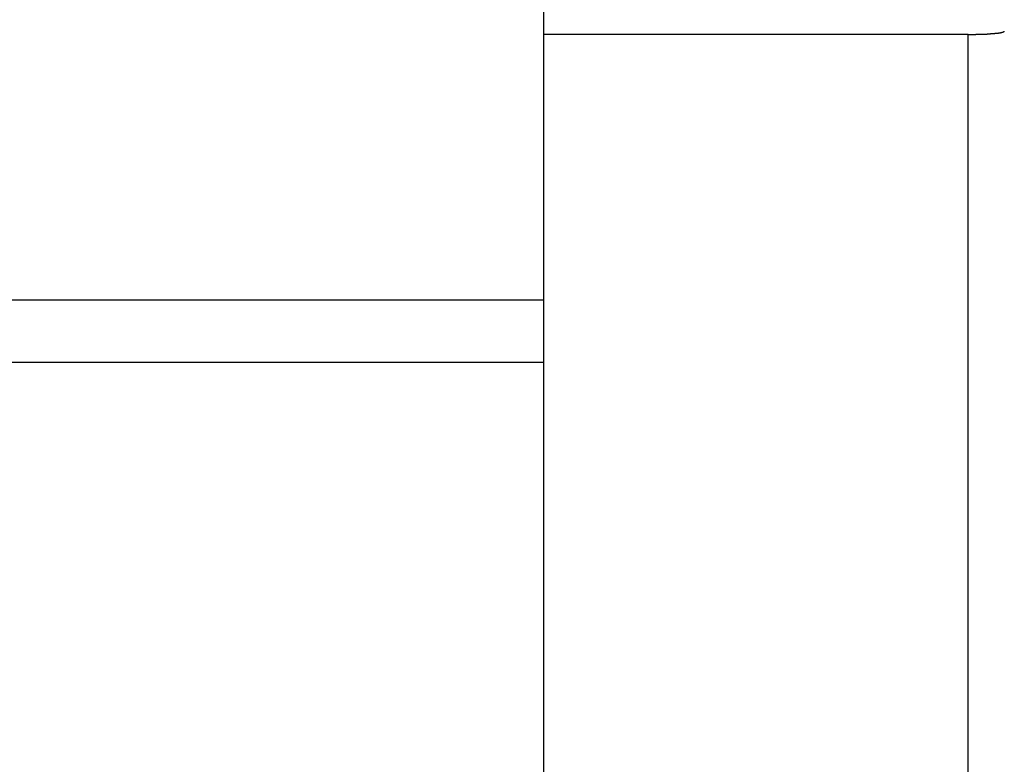
# Model space of a CAD drawing. Extents: x -71 to 71, y -51 to 51.
# Drawn here: x -3 to -2, y -11 to -11 of the extents above; entities that cross this region are included whole.
import ezdxf

# ---------------------------------------------------------------- set-up
doc = ezdxf.new("R2010")
doc.units = 0
doc.layers.get('0').update_dxf_attribs({"linetype": 'CONTINUOUS'})

msp = doc.modelspace()

# ---------------------------------------------------------------- linework, layer by layer
at = {"color": 0}
for points in [[(-2.6594, -10.513), (-2.6594, -10.1644)], [(-2.6594, -10.513), (-2.6594, -10.1644)], [(-2.6594, -10.513), (-2.6594, -10.1644)], [(-2.6594, -10.513), (-2.6594, -10.1644)], [(-2.6594, -10.513), (-2.6594, -10.1644)], [(-2.6594, -10.513), (-2.6594, -10.1644)], [(-2.6594, -10.513), (-2.6594, -10.1644)], [(-2.6594, -10.513), (-2.6594, -10.1644)], [(-2.6594, -10.513), (-2.6594, -10.1644)], [(-2.6594, -10.513), (-2.6594, -10.1644)], [(-2.6594, -10.513), (-2.6594, -10.1644)], [(-2.6594, -10.513), (-2.6594, -10.1644)], [(-2.6594, -10.513), (-2.6594, -10.1644)], [(-2.6594, -10.513), (-2.6594, -10.1644)], [(-2.6594, -10.513), (-2.6594, -10.1644)], [(-2.6594, -10.513), (-2.6594, -10.1644)], [(-2.6594, -10.513), (-2.6594, -10.1644)], [(-2.6594, -10.513), (-2.6594, -10.1644)], [(-2.6594, -10.513), (-2.6594, -10.1644)], [(-2.6594, -10.513), (-2.6594, -10.1644)], [(-2.6594, -10.513), (-2.6594, -10.1644)], [(-2.3094, -10.513), (-2.3078, -10.513), (-2.3078, -10.513), (-2.3075, -10.513), (-2.3075, -10.513), (-2.3072, -10.513), (-2.3072, -10.513), (-2.3069, -10.513), (-2.3069, -10.513), (-2.3069, -10.513), (-2.3069, -10.513), (-2.3066, -10.513), (-2.3066, -10.513), (-2.3065, -10.513), (-2.3065, -10.513), (-2.3062, -10.513), (-2.3062, -10.513), (-2.3062, -10.513), (-2.3062, -10.513), (-2.3062, -10.513), (-2.3059, -10.513), (-2.3059, -10.513), (-2.3056, -10.513), (-2.3056, -10.513), (-2.3053, -10.513), (-2.3053, -10.513), (-2.3053, -10.513), (-2.3053, -10.513), (-2.305, -10.513), (-2.305, -10.513), (-2.3049, -10.513), (-2.3049, -10.513), (-2.3046, -10.513), (-2.3046, -10.513), (-2.3046, -10.513), (-2.3046, -10.513), (-2.3046, -10.513), (-2.3043, -10.513), (-2.3043, -10.513), (-2.304, -10.513), (-2.304, -10.513), (-2.3037, -10.513), (-2.3037, -10.513), (-2.3037, -10.513), (-2.3037, -10.513), (-2.3034, -10.513), (-2.3034, -10.513), (-2.3033, -10.513), (-2.3033, -10.513), (-2.303, -10.513), (-2.303, -10.513), (-2.303, -10.513), (-2.303, -10.513), (-2.303, -10.513), (-2.3027, -10.5129), (-2.3027, -10.5129), (-2.3024, -10.5129), (-2.3024, -10.5129), (-2.3021, -10.5129), (-2.3021, -10.5129), (-2.3021, -10.5129), (-2.3021, -10.5129), (-2.3018, -10.5129), (-2.3018, -10.5129), (-2.3017, -10.5129), (-2.3017, -10.5129), (-2.3014, -10.5129), (-2.3014, -10.5129), (-2.3014, -10.5129), (-2.3014, -10.5129), (-2.3014, -10.5129), (-2.3011, -10.5129), (-2.3011, -10.5129), (-2.3008, -10.5129), (-2.3008, -10.5129), (-2.3005, -10.5129), (-2.3005, -10.5129), (-2.3005, -10.5129), (-2.3005, -10.5129), (-2.3002, -10.5129), (-2.3002, -10.5129), (-2.3001, -10.5129), (-2.3001, -10.5129), (-2.2998, -10.5129), (-2.2998, -10.5129), (-2.2998, -10.5129), (-2.2998, -10.5129), (-2.2998, -10.5129), (-2.2995, -10.5128), (-2.2995, -10.5128), (-2.2992, -10.5128), (-2.2992, -10.5128), (-2.2989, -10.5128), (-2.2989, -10.5128), (-2.2989, -10.5128), (-2.2989, -10.5128), (-2.2986, -10.5128), (-2.2986, -10.5128), (-2.2985, -10.5128), (-2.2985, -10.5128), (-2.2982, -10.5128), (-2.2982, -10.5128), (-2.2982, -10.5128), (-2.2982, -10.5128), (-2.2982, -10.5128), (-2.2979, -10.5128), (-2.2979, -10.5128), (-2.2976, -10.5128), (-2.2976, -10.5128), (-2.2973, -10.5128), (-2.2973, -10.5128), (-2.2973, -10.5128), (-2.2973, -10.5128), (-2.297, -10.5128), (-2.297, -10.5128), (-2.297, -10.5128), (-2.297, -10.5128), (-2.2967, -10.5128), (-2.2967, -10.5128), (-2.2967, -10.5128), (-2.2967, -10.5128), (-2.2967, -10.5128), (-2.2964, -10.5127), (-2.2964, -10.5127), (-2.2961, -10.5127), (-2.2961, -10.5127), (-2.2958, -10.5127), (-2.2958, -10.5127), (-2.2958, -10.5127), (-2.2958, -10.5127), (-2.2955, -10.5127), (-2.2955, -10.5127), (-2.2955, -10.5127), (-2.2955, -10.5127), (-2.2952, -10.5127), (-2.2952, -10.5127), (-2.2952, -10.5127), (-2.2952, -10.5127), (-2.2952, -10.5127), (-2.2949, -10.5127), (-2.2949, -10.5127), (-2.2946, -10.5127), (-2.2946, -10.5127), (-2.2943, -10.5127), (-2.2943, -10.5127), (-2.2943, -10.5127), (-2.2943, -10.5127), (-2.294, -10.5127), (-2.294, -10.5127), (-2.294, -10.5127), (-2.294, -10.5127), (-2.2937, -10.5127), (-2.2937, -10.5127), (-2.2937, -10.5127), (-2.2937, -10.5127), (-2.2937, -10.5127), (-2.2934, -10.5126), (-2.2934, -10.5126), (-2.2932, -10.5126), (-2.2932, -10.5126), (-2.2929, -10.5126), (-2.2929, -10.5126), (-2.2929, -10.5126), (-2.2929, -10.5126), (-2.2926, -10.5126), (-2.2926, -10.5126), (-2.2926, -10.5126), (-2.2926, -10.5126), (-2.2923, -10.5126), (-2.2923, -10.5126), (-2.2923, -10.5126), (-2.2923, -10.5126), (-2.2923, -10.5126), (-2.292, -10.5125), (-2.292, -10.5125), (-2.2919, -10.5125), (-2.2919, -10.5125), (-2.2916, -10.5125), (-2.2916, -10.5125), (-2.2916, -10.5125), (-2.2916, -10.5125), (-2.2913, -10.5125), (-2.2913, -10.5125), (-2.2913, -10.5125), (-2.2913, -10.5125), (-2.291, -10.5125), (-2.291, -10.5125), (-2.291, -10.5125), (-2.291, -10.5125), (-2.291, -10.5125), (-2.2907, -10.5124), (-2.2907, -10.5124), (-2.2906, -10.5124), (-2.2906, -10.5124), (-2.2903, -10.5124), (-2.2903, -10.5124), (-2.2903, -10.5124), (-2.2903, -10.5124), (-2.29, -10.5124), (-2.29, -10.5124), (-2.29, -10.5124), (-2.29, -10.5124), (-2.2897, -10.5124), (-2.2897, -10.5124), (-2.2897, -10.5124), (-2.2897, -10.5124), (-2.2897, -10.5124), (-2.2894, -10.5123), (-2.2894, -10.5123), (-2.2893, -10.5123), (-2.2893, -10.5123), (-2.289, -10.5123), (-2.289, -10.5123), (-2.289, -10.5123), (-2.289, -10.5123), (-2.2887, -10.5123), (-2.2887, -10.5123), (-2.2887, -10.5123), (-2.2887, -10.5123), (-2.2884, -10.5123), (-2.2884, -10.5123), (-2.2884, -10.5123), (-2.2884, -10.5123), (-2.2884, -10.5123), (-2.2881, -10.5122), (-2.2881, -10.5122), (-2.2881, -10.5122), (-2.2881, -10.5122), (-2.2878, -10.5122), (-2.2878, -10.5122), (-2.2878, -10.5122), (-2.2878, -10.5122), (-2.2875, -10.5122), (-2.2875, -10.5122), (-2.2875, -10.5122), (-2.2875, -10.5122), (-2.2873, -10.5122), (-2.2873, -10.5122), (-2.2873, -10.5122), (-2.2873, -10.5122), (-2.2873, -10.5122), (-2.287, -10.5121), (-2.287, -10.5121), (-2.287, -10.5121), (-2.287, -10.5121), (-2.2867, -10.5121), (-2.2867, -10.5121), (-2.2867, -10.5121), (-2.2867, -10.5121), (-2.2864, -10.5121), (-2.2864, -10.5121), (-2.2864, -10.5121), (-2.2864, -10.5121), (-2.2862, -10.5121), (-2.2862, -10.5121), (-2.2862, -10.5121), (-2.2862, -10.5121), (-2.2862, -10.5121), (-2.2859, -10.512), (-2.2859, -10.512), (-2.2859, -10.512), (-2.2859, -10.512), (-2.2856, -10.512), (-2.2856, -10.512), (-2.2856, -10.512), (-2.2856, -10.512), (-2.2853, -10.512), (-2.2853, -10.512), (-2.2853, -10.512), (-2.2853, -10.512), (-2.2852, -10.512), (-2.2852, -10.512), (-2.2852, -10.512), (-2.2852, -10.512), (-2.2852, -10.512), (-2.2849, -10.5119), (-2.2849, -10.5119), (-2.2849, -10.5119), (-2.2849, -10.5119), (-2.2846, -10.5119), (-2.2846, -10.5119), (-2.2846, -10.5119), (-2.2846, -10.5119), (-2.2843, -10.5119), (-2.2843, -10.5119), (-2.2843, -10.5119), (-2.2843, -10.5119), (-2.2843, -10.5119), (-2.2843, -10.5119), (-2.2843, -10.5119), (-2.2843, -10.5119), (-2.2843, -10.5119), (-2.284, -10.5117), (-2.284, -10.5117), (-2.284, -10.5117), (-2.284, -10.5117), (-2.2838, -10.5117), (-2.2838, -10.5117), (-2.2838, -10.5117), (-2.2838, -10.5117), (-2.2835, -10.5117), (-2.2835, -10.5117), (-2.2835, -10.5117), (-2.2835, -10.5117), (-2.2835, -10.5117), (-2.2835, -10.5117), (-2.2835, -10.5117), (-2.2835, -10.5117), (-2.2835, -10.5117), (-2.2832, -10.5116), (-2.2832, -10.5116), (-2.2832, -10.5116), (-2.2832, -10.5116), (-2.283, -10.5116), (-2.283, -10.5116), (-2.283, -10.5116), (-2.283, -10.5116), (-2.2827, -10.5116), (-2.2827, -10.5116), (-2.2827, -10.5116), (-2.2827, -10.5116), (-2.2827, -10.5116), (-2.2827, -10.5116), (-2.2827, -10.5116), (-2.2827, -10.5116), (-2.2827, -10.5116), (-2.2824, -10.5115), (-2.2824, -10.5115), (-2.2824, -10.5115), (-2.2824, -10.5115), (-2.2824, -10.5115), (-2.2824, -10.5115), (-2.2824, -10.5115), (-2.2824, -10.5115), (-2.2821, -10.5115), (-2.2821, -10.5115), (-2.2821, -10.5115), (-2.2821, -10.5115), (-2.2821, -10.5115), (-2.2821, -10.5115), (-2.2821, -10.5115), (-2.2821, -10.5115), (-2.2821, -10.5115), (-2.2818, -10.5114), (-2.2818, -10.5114), (-2.2818, -10.5114), (-2.2818, -10.5114), (-2.2818, -10.5114), (-2.2818, -10.5114), (-2.2818, -10.5114), (-2.2818, -10.5114), (-2.2815, -10.5114), (-2.2815, -10.5114), (-2.2815, -10.5114), (-2.2815, -10.5114), (-2.2815, -10.5114), (-2.2815, -10.5114), (-2.2815, -10.5114), (-2.2815, -10.5114), (-2.2815, -10.5114), (-2.2812, -10.5113), (-2.2812, -10.5113), (-2.2812, -10.5113), (-2.2812, -10.5113), (-2.2812, -10.5113), (-2.2812, -10.5113), (-2.2812, -10.5113), (-2.2812, -10.5113), (-2.281, -10.5113), (-2.281, -10.5113), (-2.281, -10.5113), (-2.281, -10.5113), (-2.281, -10.5113), (-2.281, -10.5113), (-2.281, -10.5113), (-2.281, -10.5113), (-2.281, -10.5113), (-2.2807, -10.5111), (-2.2807, -10.5111), (-2.2807, -10.5111), (-2.2807, -10.5111), (-2.2807, -10.5111), (-2.2807, -10.5111), (-2.2807, -10.5111), (-2.2807, -10.5111), (-2.2806, -10.5111), (-2.2806, -10.5111), (-2.2806, -10.5111), (-2.2806, -10.5111), (-2.2806, -10.5111), (-2.2806, -10.5111), (-2.2806, -10.5111), (-2.2806, -10.5111), (-2.2806, -10.5111), (-2.2803, -10.511), (-2.2803, -10.511), (-2.2803, -10.511), (-2.2803, -10.511), (-2.2803, -10.511), (-2.2803, -10.511), (-2.2803, -10.511), (-2.2803, -10.511), (-2.2802, -10.511), (-2.2802, -10.511), (-2.2802, -10.511), (-2.2802, -10.511), (-2.2802, -10.511), (-2.2802, -10.511), (-2.2802, -10.511), (-2.2802, -10.511), (-2.2802, -10.511), (-2.2799, -10.5109), (-2.2799, -10.5109), (-2.2799, -10.5109), (-2.2799, -10.5109), (-2.2799, -10.5109), (-2.2799, -10.5109), (-2.2799, -10.5109), (-2.2799, -10.5109), (-2.2799, -10.5109), (-2.2799, -10.5109), (-2.2799, -10.5109), (-2.2799, -10.5109), (-2.2799, -10.5109), (-2.2799, -10.5109), (-2.2799, -10.5109), (-2.2799, -10.5109), (-2.2799, -10.5109), (-2.2797, -10.5107), (-2.2797, -10.5107), (-2.2797, -10.5107), (-2.2797, -10.5107), (-2.2797, -10.5107), (-2.2797, -10.5107), (-2.2797, -10.5107), (-2.2797, -10.5107), (-2.2797, -10.5107), (-2.2797, -10.5107), (-2.2797, -10.5107), (-2.2797, -10.5107), (-2.2797, -10.5107), (-2.2797, -10.5107), (-2.2797, -10.5107), (-2.2797, -10.5107), (-2.2797, -10.5107), (-2.2795, -10.5104), (-2.2795, -10.5104), (-2.2795, -10.5104), (-2.2795, -10.5104), (-2.2795, -10.5104), (-2.2795, -10.5104), (-2.2795, -10.5104), (-2.2795, -10.5104), (-2.2795, -10.5104), (-2.2795, -10.5104), (-2.2795, -10.5104), (-2.2795, -10.5104), (-2.2795, -10.5104), (-2.2795, -10.5104), (-2.2795, -10.5104), (-2.2795, -10.5104)], [(-2.6594, -10.513), (-2.6594, -10.513)], [(-2.3094, -10.513), (-2.6594, -10.513)], [(-2.3094, -10.513), (-2.6594, -10.513)], [(-2.3094, -10.513), (-2.6594, -10.513)], [(-2.3094, -10.513), (-2.6594, -10.513)], [(-2.3094, -10.513), (-2.6594, -10.513)], [(-2.3094, -10.513), (-2.6594, -10.513)], [(-2.3094, -10.513), (-2.6594, -10.513)], [(-2.3094, -10.513), (-2.6594, -10.513)], [(-2.3094, -10.513), (-2.6594, -10.513)], [(-2.3094, -10.513), (-2.6594, -10.513)], [(-2.3094, -10.513), (-2.6594, -10.513)], [(-2.3094, -10.513), (-2.6594, -10.513)], [(-2.3094, -10.513), (-2.6594, -10.513)], [(-2.3094, -10.513), (-2.6594, -10.513)], [(-2.3094, -10.513), (-2.6594, -10.513)], [(-2.3094, -10.513), (-2.6594, -10.513)], [(-2.3094, -10.513), (-2.6594, -10.513)], [(-2.3094, -10.513), (-2.6594, -10.513)], [(-2.3094, -10.513), (-2.6594, -10.513)], [(-2.3094, -10.513), (-2.6594, -10.513)], [(-2.3094, -10.513), (-2.6594, -10.513)], [(-2.6594, -10.513), (-2.6594, -10.513)], [(-2.6594, -13.9997), (-2.6594, -10.513)], [(-2.6594, -13.9997), (-2.6594, -10.513)], [(-2.6594, -13.9997), (-2.6594, -10.513)], [(-2.6594, -13.9997), (-2.6594, -10.513)], [(-2.6594, -13.9997), (-2.6594, -10.513)], [(-2.6594, -13.9997), (-2.6594, -10.513)], [(-2.6594, -13.9997), (-2.6594, -10.513)], [(-2.6594, -13.9997), (-2.6594, -10.513)], [(-2.6594, -13.9997), (-2.6594, -10.513)], [(-2.6594, -13.9997), (-2.6594, -10.513)], [(-2.6594, -13.9997), (-2.6594, -10.513)], [(-2.6594, -13.9997), (-2.6594, -10.513)], [(-2.6594, -13.9997), (-2.6594, -10.513)], [(-2.6594, -13.9997), (-2.6594, -10.513)], [(-2.6594, -13.9997), (-2.6594, -10.513)], [(-2.6594, -13.9997), (-2.6594, -10.513)], [(-2.6594, -13.9997), (-2.6594, -10.513)], [(-2.6594, -13.9997), (-2.6594, -10.513)], [(-2.6594, -13.9997), (-2.6594, -10.513)], [(-2.6594, -13.9997), (-2.6594, -10.513)], [(-2.6594, -13.9997), (-2.6594, -10.513)], [(-2.6594, -10.513), (-2.6594, -10.513)], [(-2.3094, -10.513), (-2.3094, -10.513)], [(-2.3094, -13.9997), (-2.3094, -10.513)], [(-2.3094, -13.9997), (-2.3094, -10.513)], [(-2.3094, -13.9997), (-2.3094, -10.513)], [(-2.3094, -13.9997), (-2.3094, -10.513)], [(-2.3094, -13.9997), (-2.3094, -10.513)], [(-2.3094, -13.9997), (-2.3094, -10.513)], [(-2.3094, -13.9997), (-2.3094, -10.513)], [(-2.3094, -13.9997), (-2.3094, -10.513)], [(-2.3094, -13.9997), (-2.3094, -10.513)], [(-2.3094, -13.9997), (-2.3094, -10.513)], [(-2.3094, -13.9997), (-2.3094, -10.513)], [(-2.3094, -13.9997), (-2.3094, -10.513)], [(-2.3094, -13.9997), (-2.3094, -10.513)], [(-2.3094, -13.9997), (-2.3094, -10.513)], [(-2.3094, -13.9997), (-2.3094, -10.513)], [(-2.3094, -13.9997), (-2.3094, -10.513)], [(-2.3094, -13.9997), (-2.3094, -10.513)], [(-2.3094, -13.9997), (-2.3094, -10.513)], [(-2.3094, -13.9997), (-2.3094, -10.513)], [(-2.3094, -13.9997), (-2.3094, -10.513)], [(-2.3094, -13.9997), (-2.3094, -10.513)], [(-2.3094, -10.513), (-2.3094, -10.513)], [(-2.6594, -10.7321), (-17.6594, -10.7321)], [(-2.6594, -10.7321), (-17.6594, -10.7321)], [(-2.6594, -10.7321), (-17.6594, -10.7321)], [(-2.6594, -10.7321), (-17.6594, -10.7321)], [(-2.6594, -10.7321), (-17.6594, -10.7321)], [(-2.6594, -10.7321), (-17.6594, -10.7321)], [(-2.6594, -10.7321), (-17.6594, -10.7321)], [(-2.6594, -10.7321), (-17.6594, -10.7321)], [(-2.6594, -10.7321), (-17.6594, -10.7321)], [(-2.6594, -10.7321), (-17.6594, -10.7321)], [(-2.6594, -10.7321), (-17.6594, -10.7321)], [(-2.6594, -10.7321), (-17.6594, -10.7321)], [(-2.6594, -10.7321), (-17.6594, -10.7321)], [(-2.6594, -10.7321), (-17.6594, -10.7321)], [(-2.6594, -10.7321), (-17.6594, -10.7321)], [(-2.6594, -10.7321), (-17.6594, -10.7321)], [(-2.6594, -10.7321), (-17.6594, -10.7321)], [(-2.6594, -10.7321), (-17.6594, -10.7321)], [(-2.6594, -10.7321), (-17.6594, -10.7321)], [(-2.6594, -10.7321), (-17.6594, -10.7321)], [(-2.6594, -10.7321), (-17.6594, -10.7321)], [(-2.6594, -10.7321), (-2.6594, -10.7321)], [(-2.6594, -10.7836), (-17.6594, -10.7836)], [(-2.6594, -10.7836), (-17.6594, -10.7836)], [(-2.6594, -10.7836), (-17.6594, -10.7836)], [(-2.6594, -10.7836), (-17.6594, -10.7836)], [(-2.6594, -10.7836), (-17.6594, -10.7836)], [(-2.6594, -10.7836), (-17.6594, -10.7836)], [(-2.6594, -10.7836), (-17.6594, -10.7836)], [(-2.6594, -10.7836), (-17.6594, -10.7836)], [(-2.6594, -10.7836), (-17.6594, -10.7836)], [(-2.6594, -10.7836), (-17.6594, -10.7836)], [(-2.6594, -10.7836), (-17.6594, -10.7836)], [(-2.6594, -10.7836), (-17.6594, -10.7836)], [(-2.6594, -10.7836), (-17.6594, -10.7836)], [(-2.6594, -10.7836), (-17.6594, -10.7836)], [(-2.6594, -10.7836), (-17.6594, -10.7836)], [(-2.6594, -10.7836), (-17.6594, -10.7836)], [(-2.6594, -10.7836), (-17.6594, -10.7836)], [(-2.6594, -10.7836), (-17.6594, -10.7836)], [(-2.6594, -10.7836), (-17.6594, -10.7836)], [(-2.6594, -10.7836), (-17.6594, -10.7836)], [(-2.6594, -10.7836), (-17.6594, -10.7836)], [(-2.6594, -10.7836), (-2.6594, -10.7836)]]:
    msp.add_lwpolyline(points, dxfattribs=at)

doc.saveas('drawing.dxf')
